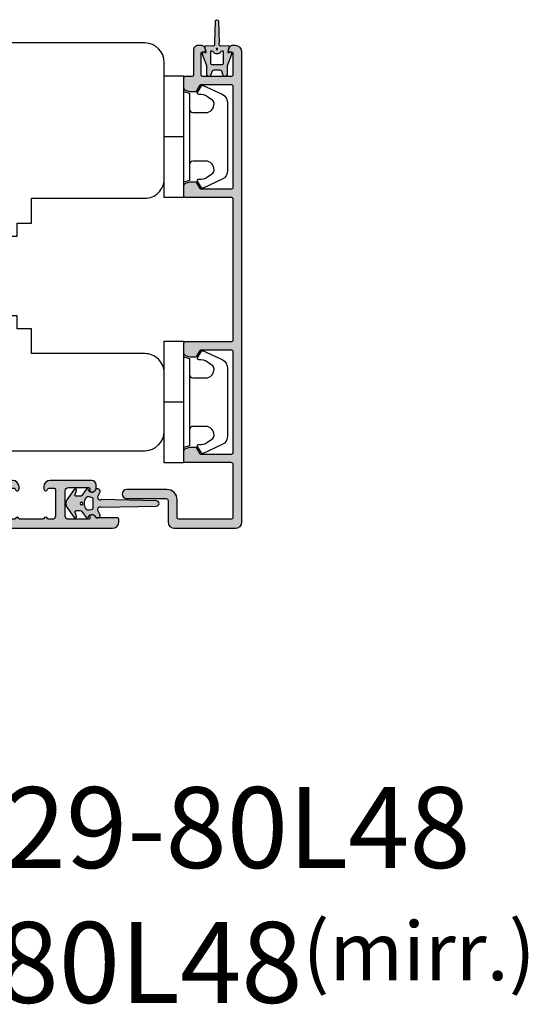
# Model space of a CAD drawing. Units: millimetres. Extents: x -1654 to 716, y 20 to 1521.
# Drawn here: x -1072 to -993, y 20 to 173 of the extents above; entities that cross this region are included whole.
import ezdxf

# ---------------------------------------------------------------- set-up
doc = ezdxf.new("R2010")
doc.units = ezdxf.units.MM
doc.header["$LTSCALE"] = 2.5
for name, color, linetype in [('1', 7, 'Continuous'), ('2', 4, 'Continuous'), ('SKR', 6, 'Continuous'), ('WebTekst', 7, 'Continuous')]:
    doc.layers.add(name, color=color, linetype=linetype)
doc.styles.add('ICTEXT', font='calibri.ttf')

# ---------------------------------------------------------------- blocks, each defined once
blk = doc.blocks.new('2522-2025 i alu')
at = {"layer": 'SKR'}
h = blk.add_hatch(color=8, dxfattribs=at)
h.dxf.hatch_style = 1
edge = h.paths.add_edge_path()
edge.add_line((-2.074730317252914, -3.588390523742305), (-2.074730587754942, -3.588390489568042))
edge.add_arc((-2.049662768980467, -3.389967692851039), 0.2000000044877671, 124.99999962585511, 262.79966172268, ccw=False)
edge.add_line((-2.164378057754931, -3.226137279567979), (-1.227725477754944, -2.570286079568064))
edge.add_arc((-1.399798405299996, -2.324540466925425), 0.2999999975450502, 304.9999995448522, 359.9999994953096)
edge.add_line((-1.099798407754946, -2.324540469567978), (-1.099798407754946, -1.7205421095681))
edge.add_arc((-1.299798407446596, -1.720542113007596), 0.1999999996916498, 9.853429662790376e-07, 109.2572893178034)
edge.add_line((-1.365760557754953, -1.531732699568124), (-1.983700627754928, -1.747615229567941))
edge.add_arc((-2.049662772337815, -1.558805811906973), 0.2000000017886189, 124.99999899313741, 289.25728737048934, ccw=False)
edge.add_line((-2.164378057754931, -1.394975399568125), (-0.5733800177549426, -0.2809465795679671))
edge.add_arc((0.0003373232682775118, -1.099999942318277), 0.9999999992116724, 55.02879816473762, 125.0098562352255, ccw=False)
edge.add_line((0.5735019622450466, -0.2805597095679104), (2.165052512245069, -1.394975399568125))
edge.add_arc((2.050337226827908, -1.558805811907083), 0.2000000017887343, -109.25728737048149, 55.00000100687032, ccw=False)
edge.add_line((1.984375082245009, -1.747615229568169), (1.366435012245034, -1.531732699568124))
edge.add_arc((1.300471412650974, -1.720541607526801), 0.2000000004898841, 70.74227096375525, 179.7818177296405)
edge.add_line((1.10047286224497, -1.719780009568126), (1.100472862245027, -2.324540469567978))
edge.add_arc((1.400472859790016, -2.324540466925418), 0.2999999975449885, 180.0000005046918, 235.0000004551671)
edge.add_line((1.228399932245082, -2.570286079568064), (2.165052512245069, -3.226137279567979))
edge.add_arc((2.050337223470648, -3.389967692850925), 0.2000000044876494, -82.79966172268843, 55.000000374136505, ccw=False)
edge.add_arc((2.388587918267431, -4.313255524109046), 0.7896282873188447, 113.3670875740336, 139.5036696173551)
edge.add_line((1.788117014517951, -3.800471431254778), (1.711882985486824, -4.239936774534385))
edge.add_arc((2.215056722807204, -4.168959774019545), 0.5081550398559899, 188.0290910491904, 244.4500306664393)
edge.add_arc((1.850337231116936, -4.999999939956874), 0.4000000007725835, -129.8841006001063, 68.66114536107881, ccw=False)
edge.add_arc((0.952605838344351, -6.074280323616669), 0.9999999979008587, 50.11590057170886, 102.5637989337451)
edge.add_arc((0.8003372273791887, -5.391042245914301), 0.2999999973953678, 102.5637988816817, 227.510167975626)
edge.add_line((0.5976994222451424, -5.612261409568077), (0.4044202422450383, -14.10881195956802))
edge.add_arc((0.004523695350858503, -14.09971512977461), 0.4000000006627239, 181.3587850155947, 358.69686276956304, ccw=False)
edge.add_line((-0.3953638277548919, -14.10920034956791), (-0.5969112977549287, -5.612157239568091))
edge.add_arc((-0.7996627730445054, -5.391042248534268), 0.2999999999866464, 312.5192790821828, 437.4362011981837)
edge.add_arc((-0.9519313838536811, -6.074280323616549), 0.9999999979008596, 77.43620106628276, 129.8840994283223)
edge.add_arc((-1.849662770705844, -4.999999938350646), 0.3999999982086272, 111.3388548837066, 309.8840998017705, ccw=False)
edge.add_arc((-2.049798404599586, -4.487705372104232), 0.1499999968456025, 291.338855951794, 303.2796892340144)
edge.add_arc((-2.216663319005892, -4.168306281464153), 0.5098373393992243, 299.2572819946726, 351.9234075229699)
edge.add_line((-1.711882985486255, -4.239936774534385), (-1.78811701451778, -3.800471431254778))
edge.add_arc((-2.392175432553759, -4.317106767134552), 0.794857624156513, 40.53950374482806, 66.4609990331192)
edge = h.paths.add_edge_path(flags=16)
edge.add_arc((0.0003372322450729826, -2.531877463851174), 0.205842064281228, 0, 360)
edge = h.paths.add_edge_path(flags=16)
edge.add_line((0.9770652972980258, -3.978438590219525), (1.048657922148351, -3.696404271253527))
edge.add_arc((0.7303437767583971, -3.583082916724255), 0.3378840400902146, 340.4040278767697, 419.7539811460094)
edge.add_arc((0.0003372322450729826, -4.491042267362559), 1.500000017794397, 53.12038822443233, 126.8796117755677)
edge.add_arc((-0.7296693122682538, -3.583082916724253), 0.3378840400902118, 120.2460188539903, 199.5959721232307)
edge.add_line((-1.047983457658205, -3.696404271253527), (-0.9763908328078799, -3.978438590219525))
edge.add_arc((-0.5795736025590335, -3.974026698681071), 0.3968417556272438, 180.636999430656, 233.0200687691886)
edge.add_line((-0.8182879077549217, -4.291042249568022), (0.8189623722450676, -4.291042249568022))
edge.add_arc((0.5802480670491663, -3.974026698681064), 0.3968417556272574, 306.9799312308123, 359.363000569343)
at = {"layer": '1'}
blk.add_lwpolyline([(-2.074730317252914, -3.588390523742305), (-2.074730587754942, -3.588390489568042, -0.685994687999766), (-2.164378057754931, -3.226137279567979), (-1.227725477754944, -2.570286079568064, 0.2446984429999207), (-1.099798407754946, -2.324540469567978), (-1.099798407754946, -1.7205421095681, 0.5164550870002141), (-1.365760557754953, -1.531732699568124), (-1.983700627754928, -1.747615229567941, -0.8712596239996301), (-2.164378057754931, -1.394975399568125), (-0.5733800177549426, -0.2809465795679671, -0.3152079249999908), (0.5735019622450466, -0.2805597095679104), (2.165052512245069, -1.394975399568125, -0.8712596239996301), (1.984375082245009, -1.747615229568169), (1.366435012245034, -1.531732699568124, 0.5152521900001001), (1.10047286224497, -1.719780009568126), (1.100472862245027, -2.324540469567978, 0.244698443000003), (1.228399932245082, -2.570286079568064), (2.165052512245069, -3.226137279567979, -0.6859946879997663), (2.07540504224508, -3.588390489567814, 0.1145393371951106), (1.788117014517951, -3.800471431254778), (1.711882985486824, -4.239936774534385, 0.2512797715737804), (1.995890417507297, -4.627422068164037, -1.176505876851373), (1.593842542245255, -5.306937189567748, 0.2329276139999864), (0.7350792522450718, -5.098225929568002, 0.6064947650000323), (0.5976994222451424, -5.612261409568077), (0.4044202422450383, -14.10881195956802, -0.9770360359998944), (-0.3953638277548919, -14.10920034956791), (-0.5969112977549287, -5.612157239568091, 0.6063190299999488), (-0.7344047977548769, -5.098225929567775, 0.2329276140000011), (-1.593168087755004, -5.306937189567975, -1.176505865999903), (-1.995215957754993, -4.627422069567842, 0.05214891020599476), (-1.967489431574364, -4.613105659237931, 0.2339316942780771), (-1.711882985486255, -4.239936774534385), (-1.78811701451778, -3.800471431254778, 0.1135886337644528), (-2.074730587754942, -3.588390489568042)], format="xyb", dxfattribs=at)
blk.add_lwpolyline([(0.9770652972980258, -3.978438590219525), (1.048657922148351, -3.696404271253527, 0.3607614289260489), (0.9005406822450652, -3.291194859568009, 0.3334275268550115), (-0.8998662177549193, -3.291194859568009, 0.3607614289260519), (-1.047983457658205, -3.696404271253527), (-0.9763908328078799, -3.978438590219525, 0.2326294164740226), (-0.8182879077549217, -4.291042249568022), (0.8189623722450676, -4.291042249568022, 0.2326294164740141)], format="xyb", close=True, dxfattribs=at)
blk.add_circle((0.0003372322450729826, -2.531877463851174), 0.205842064281228, dxfattribs=at)
blk = doc.blocks.new('3719')
at = {"layer": '1'}
blk.add_line((0, 2.999999999999988), (0, 0), dxfattribs=at)
blk.add_lwpolyline([(4.250000000000114, 3.899999999999852, -0.414213562373095), (3.750000000000114, 4.399999999999852), (3.749999999999901, 6.399999999999852, -0.4328598151798773), (5.132157313863985, 7.697401316393107, -0.2280049529713018), (5.7369206023019, 7.357861655385849), (6.197732930063196, 6.699753448011328, -0.1803065086347487), (6.548892047044042, 5.347573372900704, 0.6121043881613745), (6.847838367599948, 5.15386557190294), (7.858118860379079, 5.737151286365846, 0.3888787318530221), (7.939380417786431, 5.994880019470886), (6.568880120010832, 8.933927392611004, 0.2914734195861043), (5.209418439455918, 9.799999999999823), (-5.209418439455845, 9.799999999999951, 0.2914734195861044), (-6.568880120010832, 8.933927392611004), (-7.939380417786431, 5.994880019470886, 0.3888787318530242), (-7.858118860379079, 5.737151286365846), (-6.847838367599948, 5.15386557190294, 0.6121043881613766), (-6.548892047044042, 5.347573372900704, -0.1803065086347488), (-6.197732930063196, 6.699753448011328), (-5.7369206023019, 7.357861655385849, -0.2280049529713018), (-5.132157313863985, 7.697401316393107, -0.4328598151798773), (-3.749999999999901, 6.399999999999852), (-3.750000000000114, 4.399999999999852, -0.4142135623730951), (-4.250000000000114, 3.899999999999852)], format="xyb", dxfattribs=at)
blk.add_lwpolyline([(6.999999998187924, 2.999999999999932), (6.758845724999993, 3.900000000000023), (-6.758845725000105, 3.899999999999795), (-6.999999998188036, 2.999999999999932)], dxfattribs=at)
blk.add_lwpolyline([(-9.400000000000091, 2.999999999999988), (-9.400000000000091, 0), (9.399999999999977, 0), (9.399999999999977, 2.999999999999988)], close=True, dxfattribs=at)
blk = doc.blocks.new('A$C307D5589')
at = {"layer": 'SKR'}
h = blk.add_hatch(color=8, dxfattribs=at)
h.paths.add_polyline_path([(7.155470339766907, 4.131842626715752, 0.08998819399538387), (7.331132797022292, 4.099969426963753), (8.500000340896804, 4.099969426963753, -0.8103889304855567), (8.62162082616851, 3.52572782260313), (7.965448880637268, 3.279077056144843, 0.2966108067253126), (7.787069365909701, 3.004835451784174), (7.787069365909701, 2.095103121809643, 0.2966108067253127), (7.965448880637268, 1.820861517448975), (8.62162082616851, 1.574210750990687, -0.8103889304855562), (8.500000340896804, 0.9999691466300646), (7.331132797022292, 0.9999691466300646, 0.08998819399538394), (7.155470339766907, 0.9680959468780657), (5.359271157147305, 0.331604927997887, -0.8762761438087153), (5.062300085592142, 0.7284644913920602, 0.766987362487905), (4.967685758150765, 0.8968690009576221), (4.249004304798291, 0.6626319602185049, -0.5364143647869436), (4.00227838300998, 0.886635862733101), (4.056880969805206, 1.902185136956177, 0.4108812706297569), (3.808823704883253, 2.243384989869128, 0.1585901154324244), (3.502996963936312, 2.196508398880496), (0.2274582567588368, 2.30098765204707, -0.9135529859024354), (0.2274582567588368, 2.79895092154652), (3.503049031689443, 2.903403948614368, 0.1585602325620815), (3.808823704890528, 2.856553583725599, 0.410881270624133), (4.056880969805206, 3.19775343663764), (4.00227838300998, 4.213302710860489, -0.5364143647869442), (4.249004304798291, 4.437306613375313), (4.967685758150765, 4.203069572636196, 0.7669873624878976), (5.062300085592142, 4.371474082201757, -0.8762761438087217), (5.359271157147305, 4.768333645595931)])
h.paths.add_polyline_path([(4.895977629159461, 3.500235720296814, 0.596523074897372), (4.812366440335609, 3.34537982632196, -0.0326348417716749), (4.905559983410058, 3.180860880651608, -0.545963783639887), (4.905559983410058, 1.919077692941983, -0.03263484177167447), (4.812366440335609, 1.754558747271858, 0.5965230748973659), (4.895977629159461, 1.599702853297003), (6.787069365909701, 1.599702853297003, 0.4142135623730743), (6.987069365906791, 1.799702853296822), (6.987069365906791, 3.300235720296996, 0.4142135623730533), (6.787069365909701, 3.500235720296814)], flags=16)
h.paths.add_polyline_path([(4.540769876981358, 2.67960325587228, 1), (4.540769876981358, 2.446973698448801, 1)], flags=16)
at = {"layer": '1'}
for points in [[(3.808823678908084, 2.243384994126927, -0.4108812962686089), (4.056880969805206, 1.902185136956177), (4.00227838300998, 0.886635862733101, 0.5364143647869436), (4.249004304798291, 0.6626319602185049), (4.967685758150765, 0.8968690009576221, -0.7669873624878878), (5.062300085592142, 0.7284644913920602, 0.8762761438087266), (5.359271157147305, 0.331604927997887), (7.155470339766907, 0.9680959468780657, -0.08998819399538394), (7.331132797022292, 0.9999691466300646), (8.500000340896804, 0.9999691466300646, 0.8103889304855565), (8.62162082616851, 1.574210750990687), (7.965448880637268, 1.820861517448975, -0.2966108067253127), (7.787069365909701, 2.095103121809643), (7.787069365909701, 3.004835451784174, -0.2966108067253126), (7.965448880637268, 3.279077056144843), (8.62162082616851, 3.52572782260313, 0.8103889304855574), (8.500000340896804, 4.099969426963753), (7.331132797022292, 4.099969426963753, -0.08998819399538383), (7.155470339766907, 4.131842626715752), (5.359271157147305, 4.768333645595931, 0.8762761438087271), (5.062300085592142, 4.371474082201757, -0.7669873624878871), (4.967685758150765, 4.203069572636196), (4.249004304798291, 4.437306613375313, 0.5364143647869442), (4.00227838300998, 4.213302710860489), (4.056880969805206, 3.19775343663764, -0.4108812962686073), (3.808823678908084, 2.85655357946689, -0.1585602190668579), (3.503049031689443, 2.903403948614368), (0.2274582567588368, 2.79895092154652, 0.9135529859024349), (0.2274582567588368, 2.30098765204707), (3.502996963936312, 2.196508398880496, -0.1585901019400357)], [(4.895977629159461, 1.599702853297003), (6.787069365909701, 1.599702853297003, 0.4142135623730742), (6.987069365906791, 1.799702853296822), (6.987069365906791, 3.300235720296996, 0.4142135623730534), (6.787069365909701, 3.500235720296814), (4.895977629159461, 3.500235720296814, 0.596523074897372), (4.812366440335609, 3.34537982632196, -0.0326348417716749), (4.905559983410058, 3.180860880651608, -0.5459637836398867), (4.905559983410058, 1.919077692941983, -0.03263484177167446), (4.812366440335609, 1.754558747271858, 0.596523074897366)]]:
    blk.add_lwpolyline(points, format="xyb", close=True, dxfattribs=at)
blk.add_circle((4.540769876981358, 2.56328847716054), 0.1163147787117254, dxfattribs=at)
blk = doc.blocks.new('CBF2004')
at = {"layer": 'SKR'}
h = blk.add_hatch(color=9, dxfattribs=at)
h.dxf.hatch_style = 1
edge = h.paths.add_edge_path()
edge.add_arc((9.499999903274166, 52.30000000699272), 0.3000000000001819, 359.9999999998263, 449.9999999998263)
edge.add_line((9.499999903275075, 52.6000000069929), (4.95055533390407, 52.60000000699335))
edge.add_arc((4.950555333905832, 52.40000000699354), 0.1999999999998181, 90.00000000050483, 149.9999948629927)
edge.add_line((4.777350262114872, 52.50000002252261), (4.257735010876807, 51.60000000699335))
edge.add_arc((4.084529930119026, 51.70000000699326), 0.2000000000007283, 270.0000000002766, 330.0000000001506, ccw=False)
edge.add_line((4.084529930119992, 51.50000000699254), (3.26582610167322, 51.50000000699254))
edge.add_arc((3.265826101673496, 52.00000000699254), 0.5, 254.9999893906847, 269.9999999999683, ccw=False)
edge.add_line((3.136416489693211, 51.51703711781045), (2.570590291292383, 51.66864990302236))
edge.add_arc((2.699999903272285, 52.15161279220444), 0.4999999999998938, 179.9999999999992, 254.999989390727, ccw=False)
edge.add_line((2.199999903272392, 52.15161279220445), (2.199999903272392, 53.6000000069929))
edge.add_arc((2.39999990327221, 53.60000000699199), 0.1999999999998181, 89.99999999973949, 179.9999999997395, ccw=False)
edge.add_line((2.39999990327312, 53.80000000699181), (9.499999903271437, 53.80000000699363))
edge.add_arc((9.499999903271437, 54.1000000069929), 0.2999999999992724, 270, 360)
edge.add_line((9.79999990327071, 54.1000000069929), (9.799999903271164, 61.0358983918544))
edge.add_arc((9.499999903269625, 61.03589839185479), 0.300000000001539, 359.9999999999267, 419.99999999965)
edge.add_arc((11.49999990432773, 64.50000000479793), 3.699999998626919, 171.1626160479838, 239.99999996884628, ccw=False)
edge.add_arc((7.646299333010083, 65.09915932911402), 0.1999999999998582, 351.1626160788398, 450.0000000000361)
edge.add_line((7.646299333009956, 65.29915932911388), (6.795477179725204, 65.29915932911388))
edge.add_arc((6.795477184150315, 66.49915932528256), 1.199999996168685, 188.2132105357881, 269.9999997887165, ccw=False)
edge.add_arc((5.409836541415003, 66.29915932911253), 0.1999999999984386, 8.213210747352365, 90.00000000051476)
edge.add_line((5.409836541413206, 66.49915932911097), (4.399999903274939, 66.49915932911097))
edge.add_arc((4.399999903275564, 67.69915932911164), 1.200000000000671, 179.9999999999973, 269.9999999999701, ccw=False)
edge.add_line((3.199999903274893, 67.6991593291117), (3.199999903268214, 68.11915932910067))
edge.add_arc((3.799999903266759, 68.11915932910067), 0.5999999999985448, 89.99999999986971, 180, ccw=False)
edge.add_line((3.799999903268123, 68.71915932909921), (3.999999903268169, 68.71915932909921))
edge.add_arc((3.999999903267543, 68.51915932909854), 0.2000000000006708, -1.63140612130519e-11, 89.99999999982089, ccw=False)
edge.add_line((4.199999903268214, 68.51915932909849), (4.199999903273074, 67.6991593291117))
edge.add_arc((4.399999903273859, 67.69915932911175), 0.2000000000007844, 180.0000000000163, 269.9999999998534)
edge.add_line((4.399999903273347, 67.49915932911097), (6.395477179722157, 67.49915932911097))
edge.add_arc((6.39547717972145, 67.29915932911021), 0.200000000000756, 8.185452315956354e-12, 89.99999999979752, ccw=False)
edge.add_line((6.595477179722202, 67.29915932911024), (6.595477179724931, 66.4991593291146))
edge.add_arc((6.795477179725772, 66.49915932911472), 0.2000000000008413, 180.0000000000326, 269.9999999998371)
edge.add_line((6.795477179725204, 66.29915932911388), (8.09547717972493, 66.2991593291066))
edge.add_arc((8.095477179724135, 66.49915932910721), 0.2000000000006139, 270.000000000228, 360.0000000000326)
edge.add_line((8.295477179724749, 66.49915932910733), (8.295477179730206, 66.99960389080513))
edge.add_arc((8.495477179727661, 66.9996038908084), 0.1999999999974555, 90.00000000030019, 180.0000000009364, ccw=False)
edge.add_line((8.495477179726613, 67.19960389080586), (8.891878492085944, 67.19960389080586))
edge.add_arc((8.891878488500028, 67.39960388943013), 0.1999999986242642, 270.0000010272892, 311.9705925117514)
edge.add_arc((11.49999990327302, 64.50000000698644), 3.70000000000137, 119.99999999997371, 131.9705914848552, ccw=False)
edge.add_arc((9.4999999032721, 67.96410162212679), 0.300000000001336, 300.0000000002281, 360.0000000000462)
edge.add_line((9.799999903273438, 67.96410162212703), (9.799999903272756, 73.26246709227269))
edge.add_arc((8.999999903264504, 73.26246709226439), 0.8000000000082519, 5.943820588657711e-10, 47.55770111385314)
edge.add_arc((9.404908326472148, 73.70524149173305), 0.2000000000004703, 47.55770111377868, 154.0751098539433)
edge.add_arc((8.595477179724156, 74.09871476741512), 0.7000000000005008, 270.00000000006344, 334.07510985369424, ccw=False)
edge.add_line((8.59547717972493, 73.39871476741462), (8.495477179726613, 73.39871476741462))
edge.add_arc((8.495477179725476, 73.59871476741353), 0.1999999999989086, 179.9999999994789, 270.0000000003257, ccw=False)
edge.add_line((8.295477179726568, 73.59871476741534), (8.295477179724749, 74.09915932911315))
edge.add_arc((8.095477179724135, 74.09915932911326), 0.2000000000006139, 359.9999999999674, 449.999999999772)
edge.add_line((8.09547717972493, 74.29915932911388), (7.695477179723476, 74.29915932911388))
edge.add_arc((7.695477159040419, 74.49915934550484), 0.2000000163909601, 193.2068244581515, 270.0000059252587, ccw=False)
edge.add_arc((7.306056459451605, 74.40777262959276), 0.2000000000008347, 13.20681853292411, 72.99999999973002)
edge.add_line((7.364530800397297, 74.59903358078589), (6.853951520671508, 74.75513333191554))
edge.add_arc((6.795477179727131, 74.56387238072249), 0.2000000000003817, 73.00000000008444, 179.9999999999308)
edge.add_line((6.59547717972675, 74.56387238072273), (6.595477179723339, 73.59871476741534))
edge.add_arc((6.395477179722612, 73.59871476741534), 0.2000000000007276, -89.99999999980457, 0, ccw=False)
edge.add_line((6.395477179723294, 73.39871476741462), (6.295477179725204, 73.39871476741462))
edge.add_arc((6.295477179725943, 74.09871476741563), 0.7000000000010118, 179.9999999997255, 269.9999999999395, ccw=False)
edge.add_line((5.595477179724931, 74.09871476741898), (5.595477179728114, 74.99189533476454))
edge.add_arc((5.395477179728495, 74.9918953347652), 0.1999999999996191, 359.9999999998087, 432.9999999999085)
edge.add_line((5.453951520673236, 75.18315628595735), (4.458474244210329, 75.48750423206945))
edge.add_arc((4.39999990326595, 75.29624328087664), 0.2000000000001512, 73.00000000006371, 180)
edge.add_line((4.199999903265798, 75.29624328087664), (4.199999903274666, 72.31915932911632))
edge.add_arc((3.999999903270755, 72.3191593291195), 0.2000000000039108, 270.00000000091194, 359.99999999908806, ccw=False)
edge.add_line((3.999999903273938, 72.11915932911559), (3.899999903275393, 72.11915932911559))
edge.add_arc((3.899999903274995, 72.81915932911569), 0.7000000000001023, 179.9999999999767, 270.00000000003257, ccw=False)
edge.add_line((3.199999903274893, 72.81915932911598), (3.199999903274893, 75.51512788361867))
edge.add_arc((2.999999903274708, 75.51512788361872), 0.2000000000001854, 359.9999999999878, 432.9999999999926)
edge.add_line((3.058474244219333, 75.70638883481149), (0.7076281985499193, 76.42511459835657))
edge.add_arc((0.9999999032748781, 77.38141935432063), 1.000000000001625, 179.9999999999984, 252.9999999998954, ccw=False)
edge.add_line((-9.672674394778369e-08, 77.38141935432066), (-9.672765344248546e-08, 77.70000000699144))
edge.add_arc((0.2999999032727222, 77.70000000699142), 0.3000000000003756, 72.99999999998852, 179.9999999999946, ccw=False)
edge.add_line((0.3877114146897114, 77.98689143378067), (9.58474331271902, 75.17507660419722))
edge.add_arc((8.99999990327067, 73.26246709226932), 2.000000000002587, 9.652012522565201e-11, 72.9999999999365, ccw=False)
edge.add_line((10.99999990327326, 73.26246709227269), (10.99999990327371, 67.96410162212703))
edge.add_arc((9.49999990327759, 67.96410162212364), 1.49999999999612, -60.00000000002541, 1.297166818403639e-10, ccw=False)
edge.add_arc((11.49999990327485, 64.50000000698877), 2.500000000000005, 119.9999999999939, 239.9999999999941)
edge.add_arc((9.49999990327831, 61.03589839185432), 1.499999999995399, 3.183231456205249e-12, 60.00000000006128, ccw=False)
edge.add_line((10.99999990327371, 61.0358983918544), (10.99999990327053, 1.000000006998903))
edge.add_arc((9.999999903270528, 1.000000006998903), 1, -90, 0, ccw=False)
edge.add_line((9.999999903270528, 6.998902790655848e-09), (9.59999990327271, 6.998902790655848e-09))
edge.add_arc((9.59999990327271, 0.2000000069987209), 0.1999999999998181, 180, 270, ccw=False)
edge.add_line((9.399999903272892, 0.2000000069987209), (9.399999903271983, 3.393774230696749))
edge.add_arc((9.199999902609568, 3.393774231764999), 0.2000000006624152, 359.9999996939691, 423.612199774541)
edge.add_arc((9.599999903271796, 4.20000000700555), 0.6999999999998128, 180.0000000000192, 243.6122000806314, ccw=False)
edge.add_line((8.899999903271983, 4.200000007005315), (8.899999903271983, 4.279795904115076))
edge.add_arc((9.09999990327271, 4.279795904115076), 0.2000000000007276, 90, 180, ccw=False)
edge.add_line((9.09999990327271, 4.479795904115804), (9.399999903271983, 4.479795904114894))
edge.add_arc((9.399999903272892, 4.679795904114712), 0.1999999999998181, 269.9999999997394, 360)
edge.add_line((9.59999990327271, 4.679795904114712), (9.599999903270891, 7.800000007010226))
edge.add_arc((9.099999903270437, 7.800000007009771), 0.5000000000004547, 5.211020790105087e-11, 90.00000000005213)
edge.add_line((9.099999903269982, 8.300000007010226), (5.199999903269436, 8.300000007009317))
edge.add_arc((5.199999903269436, 7.800000007009317), 0.5, 90, 180)
edge.add_line((4.699999903269436, 7.800000007009317), (4.699999903270346, 4.679795904114712))
edge.add_arc((4.899999903270391, 4.679795904114485), 0.2000000000000455, 179.9999999999349, 269.9999999999349)
edge.add_line((4.899999903270164, 4.47979590411444), (5.199999903269436, 4.479795904115804))
edge.add_arc((5.199999903269436, 4.279795904115076), 0.2000000000007276, 0, 90, ccw=False)
edge.add_line((5.399999903270164, 4.279795904115076), (5.399999903270164, 4.200000007005315))
edge.add_arc((4.699999903271028, 4.200000007005087), 0.699999999999136, -90.00000000005582, 1.858779796748422e-11, ccw=False)
edge.add_line((4.699999903270346, 3.500000007005951), (4.299998377392349, 3.500000007005497))
edge.add_arc((4.299998377393031, 4.200000007006906), 0.7000000000014097, 180.0000000000558, 269.9999999999442, ccw=False)
edge.add_line((3.599998377391621, 4.200000007006224), (3.599998377389802, 10.60000000701041))
edge.add_arc((4.599998377389802, 10.60000000700586), 1, 90, 179.9999999997395, ccw=False)
edge.add_line((4.599998377389802, 11.60000000700586), (4.899998377387824, 11.60000000700586))
edge.add_arc((4.899998377386007, 11.30000000700498), 0.3000000000008836, -78.46304096700851, 89.99999999965291, ccw=False)
edge.add_arc((4.999998377387833, 10.81010205844778), 0.2000000000000312, 101.5369590330316, 179.9999999999298)
edge.add_line((4.799998377387801, 10.81010205844802), (4.799998377386892, 10.00000000701459))
edge.add_arc((4.999998377386937, 10.00000000701255), 0.2000000000000455, 179.9999999994138, 269.9999999999349)
edge.add_line((4.99999837738671, 9.8000000070125), (9.099999903267253, 9.800000007009771))
edge.add_arc((9.099999903267253, 10.30000000700977), 0.5, 270, 360)
edge.add_line((9.599999903267253, 10.30000000700977), (9.599999903267253, 10.84174177153875))
edge.add_arc((9.399999903267332, 10.84174177153828), 0.1999999999999211, 1.348555184941063e-10, 66.42201230183483)
edge.add_arc((9.599998377387983, 11.3000000069793), 0.3000000000001883, 113.57798769820221, 246.4220123017978, ccw=False)
edge.add_arc((9.399999903267675, 11.7582582424201), 0.199999999999579, 293.5779876981009, 360.0000000000596)
edge.add_line((9.599999903267253, 11.75825824242031), (9.599999903267253, 15.24174177160023))
edge.add_arc((9.399999903267332, 15.24174177159976), 0.1999999999999211, 1.348555184941063e-10, 66.42201230183483)
edge.add_arc((9.599998377387983, 15.70000000704079), 0.3000000000001883, 113.57798769820221, 246.4220123017978, ccw=False)
edge.add_arc((9.399999903267215, 16.15825824248089), 0.1999999999991297, 293.5779876983008, 360.0000000001273)
edge.add_line((9.599999903266344, 16.15825824248134), (9.599999903267253, 16.70000000701032))
edge.add_arc((9.099999903267253, 16.70000000701032), 0.5, 0, 90)
edge.add_line((9.099999903267253, 17.20000000701032), (8.596408538901933, 17.20000000700986))
edge.add_arc((8.596408538902264, 17.00000000700981), 0.2000000000000526, 90.00000000009463, 150.0000000001869)
edge.add_arc((8.24999837738783, 17.2000000070085), 0.1999999999998619, 209.9999999999176, 330.0000000002329, ccw=False)
edge.add_arc((7.903588215873786, 17.00000000700912), 0.2000000000000594, 29.99999999988957, 90.0000000000397)
edge.add_line((7.903588215873647, 17.20000000700918), (6.596408538900796, 17.20000000700782))
edge.add_arc((6.59640853890106, 17.00000000700795), 0.1999999999998643, 90.00000000007557, 149.999999999917)
edge.add_arc((6.249998377387895, 17.2000000070085), 0.1999999999998811, 210.0000000002152, 329.99999999986, ccw=False)
edge.add_arc((5.903588215875115, 17.00000000700726), 0.1999999999998781, 30.0000000002357, 90.0000000000949)
edge.add_line((5.903588215874784, 17.20000000700713), (4.99999837738762, 17.20000000700622))
edge.add_arc((4.99999837738762, 17.0000000070055), 0.2000000000007276, 90, 180)
edge.add_line((4.799998377386892, 17.0000000070055), (4.799998377388597, 16.18989795557184))
edge.add_arc((4.999998377388617, 16.18989795557232), 0.2000000000000197, 180.0000000001394, 258.4630409670044)
edge.add_arc((4.899998377386916, 15.70000000701511), 0.3000000000008852, -89.99999999965303, 78.46304096700851, ccw=False)
edge.add_line((4.899998377388734, 15.40000000701423), (4.599998377390712, 15.40000000701423))
edge.add_arc((4.599998377390712, 16.40000000701423), 1, 180.0000000002605, 270, ccw=False)
edge.add_line((3.599998377390712, 16.40000000700968), (3.599998377390712, 17.00000000701141))
edge.add_arc((3.399998377390439, 17.0000000070105), 0.2000000000002728, 2.605510395051359e-10, 89.99999999986973)
edge.add_line((3.399998377390894, 17.20000000701077), (2.199999903271255, 17.20000000701123))
edge.add_arc((2.19999990327171, 17.4000000070115), 0.2000000000002728, 180.0000000001303, 269.9999999998697, ccw=False)
edge.add_line((1.999999903271437, 17.40000000701104), (1.999999903272347, 18.84838722179336))
edge.add_arc((2.499999903272239, 18.84838722179337), 0.4999999999998925, 105.000010609273, 180.0000000000008, ccw=False)
edge.add_line((2.370590291292338, 19.33135011097545), (2.936416489693165, 19.48296289618736))
edge.add_arc((3.06582610167345, 19.00000000700528), 0.4999999999999928, 90.00000000003149, 105.00001060931541, ccw=False)
edge.add_line((3.065826101673174, 19.50000000700527), (3.884529930119989, 19.50000000700618))
edge.add_arc((3.884529930119799, 19.30000000700634), 0.1999999999998394, 29.999999999853117, 89.99999999994571, ccw=False)
edge.add_line((4.057735010876804, 19.40000000700581), (4.577350253145433, 18.50000000701027))
edge.add_arc((4.750555333902283, 18.60000000701039), 0.2000000000000252, 210.0000000000339, 269.9999999999901)
edge.add_line((4.750555333902248, 18.40000000701036), (9.499999903267799, 18.40000000701036))
edge.add_arc((9.499999903267856, 18.70000000700969), 0.2999999999993292, 269.9999999999891, 359.9999999999891)
edge.add_line((9.799999903267185, 18.70000000700963), (9.799999903274347, 34.60000000699176))
edge.add_arc((9.499999903274166, 34.60000000699267), 0.3000000000001819, 359.9999999998263, 449.9999999998263)
edge.add_line((9.499999903275075, 34.90000000699285), (4.823760414663155, 34.90000000699331))
edge.add_arc((4.823760414663304, 34.70000000699329), 0.2000000000000242, 90.00000000004249, 149.9999999999661)
edge.add_line((4.650555333906453, 34.8000000069934), (3.957735010876803, 33.60000000699335))
edge.add_arc((3.784529930119036, 33.70000000699324), 0.2000000000007049, 270.0000000002724, 330.0000000001537, ccw=False)
edge.add_line((3.784529930119987, 33.50000000699254), (3.16582610167147, 33.50000000699276))
edge.add_arc((3.165826101671746, 34.00000000699276), 0.4999999999999929, 254.99998939068462, 269.99999999996845, ccw=False)
edge.add_line((3.036416489691462, 33.51703711781067), (2.470590291290634, 33.66864990302258))
edge.add_arc((2.599999903270535, 34.15161279220467), 0.4999999999998938, 179.9999999999992, 254.999989390727, ccw=False)
edge.add_line((2.099999903270643, 34.15161279220467), (2.099999903272348, 36.84838722179336))
edge.add_arc((2.599999903272241, 36.84838722179337), 0.4999999999998925, 105.000010609273, 180.0000000000008, ccw=False)
edge.add_line((2.470590291292339, 37.33135011097545), (3.036416489693167, 37.48296289618736))
edge.add_arc((3.165826101673451, 37.00000000700528), 0.4999999999999928, 90.00000000003149, 105.00001060931541, ccw=False)
edge.add_line((3.165826101673176, 37.50000000700527), (3.784529930119987, 37.50000000700618))
edge.add_arc((3.784529930119798, 37.30000000700634), 0.1999999999998394, 29.999999999853117, 89.99999999994571, ccw=False)
edge.add_line((3.957735010876803, 37.40000000700581), (4.650555333902474, 36.20000000701032))
edge.add_arc((4.823760414659325, 36.30000000701043), 0.2000000000000252, 210.0000000000339, 269.9999999999901)
edge.add_line((4.82376041465929, 36.10000000701041), (9.499999903267799, 36.10000000701041))
edge.add_arc((9.499999903267799, 36.40000000700968), 0.2999999999992724, 270, 360)
edge.add_line((9.799999903267071, 36.40000000700968), (9.799999903274347, 52.30000000699181))
at = {"layer": '1', "linetype": 'Continuous'}
blk.add_lwpolyline([(9.799999903274347, 52.30000000699181, 0.4142135623730951), (9.499999903275075, 52.6000000069929), (4.95055533390407, 52.60000000699335, 0.2679491684050558), (4.777350262114872, 52.50000002252261), (4.257735010876807, 51.60000000699335, -0.2679491924305327), (4.084529930119992, 51.50000000699254), (3.26582610167322, 51.50000000699254, -0.0655435093058375), (3.136416489693211, 51.51703711781045), (2.570590291292383, 51.66864990302236, -0.3394542072375409), (2.199999903272392, 52.15161279220445), (2.199999903272392, 53.6000000069929, -0.414213562373095), (2.39999990327312, 53.80000000699181), (9.499999903271437, 53.80000000699363, 0.414213562373095), (9.79999990327071, 54.1000000069929), (9.799999903271164, 61.0358983918544, 0.2679491924298285), (9.649999903271983, 61.29570601299054, -0.3097304670026899), (7.843925003419209, 65.0684332100085, 0.4601462514540623), (7.646299333009956, 65.29915932911388), (6.795477179725204, 65.29915932911388, -0.3728246930473963), (5.607785205112869, 66.32773075784132, 0.3728246930485601), (5.409836541413206, 66.49915932911097), (4.399999903274939, 66.49915932911097, -0.4142135623729563), (3.199999903274893, 67.6991593291117), (3.199999903268214, 68.11915932910067, -0.414213562373761), (3.799999903268123, 68.71915932909921), (3.999999903268169, 68.71915932909921, -0.4142135623722626), (4.199999903268214, 68.51915932909849), (4.199999903273074, 67.6991593291117, 0.4142135623722627), (4.399999903273347, 67.49915932911097), (6.395477179722157, 67.49915932911097, -0.4142135623720232), (6.595477179722202, 67.29915932911024), (6.595477179724931, 66.4991593291146, 0.4142135623720961), (6.795477179725204, 66.29915932911388), (8.09547717972493, 66.2991593291066, 0.4142135623720961), (8.295477179724749, 66.49915932910733), (8.295477179730206, 66.99960389080513, -0.4142135623763522), (8.495477179726613, 67.19960389080586), (8.891878492085944, 67.19960389080586, 0.1852063214064706), (9.02562830629774, 67.25090625767768, -0.05227910885599702), (9.649999903273802, 67.7042940009909, 0.2679491924302706), (9.799999903273438, 67.96410162212703), (9.799999903272756, 73.26246709227269, 0.210540300170018), (9.53987780087352, 73.8528329582208, 0.501403618581425), (9.225034738305403, 73.79267999743968, -0.2871000944648494), (8.59547717972493, 73.39871476741462), (8.495477179726613, 73.39871476741462, -0.4142135623774238), (8.295477179726568, 73.59871476741534), (8.295477179724749, 74.09915932911315, 0.4142135623720961), (8.09547717972493, 74.29915932911388), (7.695477179723476, 74.29915932911388, -0.3482034849762518), (7.500766803630377, 74.45346597560854, 0.2669822193345618), (7.364530800397297, 74.59903358078589), (6.853951520671508, 74.75513333191554, 0.5040414943238549), (6.59547717972675, 74.56387238072273), (6.595477179723339, 73.59871476741534, -0.4142135623720961), (6.395477179723294, 73.39871476741462), (6.295477179725204, 73.39871476741462, -0.4142135623741893), (5.595477179724931, 74.09871476741898), (5.595477179728114, 74.99189533476454, 0.3297505471407996), (5.453951520673236, 75.18315628595735), (4.458474244210329, 75.48750423206945, 0.5040414943243444), (4.199999903265798, 75.29624328087664), (4.199999903274666, 72.31915932911632, -0.4142135623637715), (3.999999903273938, 72.11915932911559), (3.899999903275393, 72.11915932911559, -0.4142135623733803), (3.199999903274893, 72.81915932911598), (3.199999903274893, 75.51512788361867, 0.329750547140337), (3.058474244219333, 75.70638883481149), (0.7076281985499193, 76.42511459835657, -0.3297505471398188), (-9.672674394778369e-08, 77.38141935432066), (-9.672765344248546e-08, 77.70000000699144, -0.5040414943247286), (0.3877114146897114, 77.98689143378067), (9.58474331271902, 75.17507660419722, -0.3297505471395425), (10.99999990327326, 73.26246709227269), (10.99999990327371, 67.96410162212703, -0.2679491924318482), (10.24999990327508, 66.66506351645, 0.5773502691896271), (10.24999990327462, 62.33493649752779, -0.2679491924313937), (10.99999990327371, 61.0358983918544), (10.99999990327053, 1.000000006998903, -0.4142135623730951), (9.999999903270528, 6.998902790655848e-09), (9.59999990327271, 6.998902790655848e-09, -0.414213562373095), (9.399999903272892, 0.2000000069987209), (9.399999903271983, 3.393774230696749, 0.2849150466385806), (9.288888792619055, 3.572935515244012, -0.2849150466387701), (8.899999903271983, 4.200000007005315), (8.899999903271983, 4.279795904115076, -0.414213562373095), (9.09999990327271, 4.479795904115804), (9.399999903271983, 4.479795904114894, 0.414213562374427), (9.59999990327271, 4.679795904114712), (9.599999903270891, 7.800000007010226, 0.4142135623730951), (9.099999903269982, 8.300000007010226), (5.199999903269436, 8.300000007009317, 0.414213562373095), (4.699999903269436, 7.800000007009317), (4.699999903270346, 4.679795904114712, 0.414213562373095), (4.899999903270164, 4.47979590411444), (5.199999903269436, 4.479795904115804, -0.414213562373095), (5.399999903270164, 4.279795904115076), (5.399999903270164, 4.200000007005315, -0.4142135623734756), (4.699999903270346, 3.500000007005951), (4.299998377392349, 3.500000007005497, -0.4142135623725243), (3.599998377391621, 4.200000007006224), (3.599998377389802, 10.60000000701041, -0.4142135623717631), (4.599998377389802, 11.60000000700586), (4.899998377387824, 11.60000000700586, -0.9040691056142902), (4.959998377387087, 11.00606123787031, 0.3563939586911932), (4.799998377387801, 10.81010205844802), (4.799998377386892, 10.00000000701459, 0.4142135623757589), (4.99999837738671, 9.8000000070125), (9.099999903267253, 9.800000007009771, 0.414213562373095), (9.599999903267253, 10.30000000700977), (9.599999903267253, 10.84174177153875, 0.298217533164205), (9.479999292915473, 11.02504506571461, -0.6546560490956698), (9.479999292915473, 11.574954948244, 0.2982175331654352), (9.599999903267253, 11.75825824242031), (9.599999903267253, 15.24174177160023, 0.298217533164205), (9.479999292915473, 15.42504506577609, -0.6546560490956698), (9.479999292915473, 15.97495494830548, 0.298217533164806), (9.599999903266344, 16.15825824248134), (9.599999903267253, 16.70000000701032, 0.414213562373095), (9.099999903267253, 17.20000000701032), (8.596408538901933, 17.20000000700986, 0.2679491924315553), (8.423203458145004, 17.10000000700927, -0.5773502691914603), (8.076793296630917, 17.10000000700882, 0.2679491924318246), (7.903588215873647, 17.20000000700918), (6.596408538900796, 17.20000000700782, 0.2679491924303831), (6.423203458144435, 17.10000000700813, -0.5773502691875589), (6.076793296631486, 17.10000000700791, 0.2679491924304647), (5.903588215874784, 17.20000000700713), (4.99999837738762, 17.20000000700622, 0.414213562373095), (4.799998377386892, 17.0000000070055), (4.799998377388597, 16.18989795557184, 0.3563939586910299), (4.959998377387997, 15.99393877614978, -0.9040691056142902), (4.899998377388734, 15.40000000701423), (4.599998377390712, 15.40000000701423, -0.4142135623717631), (3.599998377390712, 16.40000000700968), (3.599998377390712, 17.00000000701141, 0.4142135623710971), (3.399998377390894, 17.20000000701077), (2.199999903271255, 17.20000000701123, -0.4142135623717632), (1.999999903271437, 17.40000000701104), (1.999999903272347, 18.84838722179336, -0.339454207237541), (2.370590291292338, 19.33135011097545), (2.936416489693165, 19.48296289618736, -0.06554350930583856), (3.065826101673174, 19.50000000700527), (3.884529930119989, 19.50000000700618, -0.2679491924315553), (4.057735010876804, 19.40000000700581), (4.577350253145433, 18.50000000701027, 0.267949192430916), (4.750555333902248, 18.40000000701036), (9.499999903267799, 18.40000000701036, 0.414213562373095), (9.799999903267185, 18.70000000700963), (9.799999903274347, 34.60000000699176, 0.414213562373095), (9.499999903275075, 34.90000000699285), (4.823760414663155, 34.90000000699331, 0.2679491924307639), (4.650555333906453, 34.8000000069934), (3.957735010876803, 33.60000000699335, -0.2679491924305707), (3.784529930119987, 33.50000000699254), (3.16582610167147, 33.50000000699276, -0.06554350930583862), (3.036416489691462, 33.51703711781067), (2.470590291290634, 33.66864990302258, -0.3394542072375409), (2.099999903270643, 34.15161279220467), (2.099999903272348, 36.84838722179336, -0.339454207237541), (2.470590291292339, 37.33135011097545), (3.036416489693167, 37.48296289618736, -0.06554350930583856), (3.165826101673176, 37.50000000700527), (3.784529930119987, 37.50000000700618, -0.2679491924315553), (3.957735010876803, 37.40000000700581), (4.650555333902474, 36.20000000701032, 0.267949192430916), (4.82376041465929, 36.10000000701041), (9.499999903267799, 36.10000000701041, 0.414213562373095), (9.799999903267071, 36.40000000700968)], format="xyb", close=True, dxfattribs=at)
blk = doc.blocks.new('A$C5CF61F5C')
at = {"layer": 'SKR'}
h = blk.add_hatch(color=9, dxfattribs=at)
h.dxf.hatch_style = 1
edge = h.paths.add_edge_path()
edge.add_line((16.39993085260721, 73.90001348281203), (16.39993085260721, 73.82021758570318))
edge.add_arc((16.59993085260794, 73.82021758570181), 0.2000000000007276, 179.9999999996092, 270)
edge.add_line((16.59993085260794, 73.62021758570245), (16.89993085260721, 73.62021758570245))
edge.add_arc((16.89993085261085, 73.42021758570218), 0.2000000000002728, -1.3028511602897197e-10, 90.00000000104222, ccw=False)
edge.add_line((17.09993085260794, 73.42021758570172), (17.09993085261158, 70.10001348281276))
edge.add_arc((16.79993085261231, 70.10001348281412), 0.2999999999992724, 269.9999999993052, 359.99999999973943, ccw=False)
edge.add_line((16.79993085260867, 69.80001348281348), (12.4999308526094, 69.80001348281348))
edge.add_arc((12.49993085260576, 70.1000134828123), 0.2999999999988177, 179.9999999999131, 270.0000000006948, ccw=False)
edge.add_line((12.19993085261012, 70.10001348281276), (12.19993085260649, 73.42021758570172))
edge.add_arc((12.39993085260357, 73.42021758570263), 0.1999999999970896, 89.99999999895778, 180.0000000002605, ccw=False)
edge.add_line((12.39993085260721, 73.62021758570245), (12.69993085261012, 73.62021758570245))
edge.add_arc((12.69993085261012, 73.8202175857), 0.1999999999975444, 270, 360.0000000009119)
edge.add_line((12.89993085260721, 73.82021758570318), (12.89993085260721, 73.90001348281203))
edge.add_arc((12.19993085261012, 73.90001348281476), 0.6999999999970896, 359.9999999997767, 450)
edge.add_line((12.19993085261012, 74.60001348281276), (11.69993085261012, 74.60001348281276))
edge.add_arc((11.69993085260649, 73.90001348281248), 0.7000000000002728, 89.99999999970223, 180.0000000000372)
edge.add_line((10.9999308526094, 73.90001348281203), (10.9999308526094, 70.0000134828033))
edge.add_arc((10.79993085261231, 70.00001348280284), 0.1999999999970896, -90.00000000104222, 1.3028511602897197e-10, ccw=False)
edge.add_line((10.79993085260867, 69.80001348280257), (9.699930852610123, 69.80001348280257))
edge.add_arc((9.69993085259921, 69.6000134828073), 0.1999999999952706, 89.99999999687338, 179.9999999984367)
edge.add_line((9.499930852605758, 69.60001348281276), (9.499930852609396, 68.15162626802248))
edge.add_arc((9.999930852605758, 68.15162626802567), 0.499999999996362, 180.0000000003648, 254.9999893913059)
edge.add_line((9.870521240631206, 67.66866337884403), (10.43634743903021, 67.5170505936212))
edge.add_arc((10.56575705096839, 68.00001348280966), 0.4999999999952498, 254.9999893955349, 270.0000000045857)
edge.add_line((10.5657570510084, 67.50001348281421), (11.38446087945704, 67.50001348281421))
edge.add_arc((11.38446087946068, 67.70001348280312), 0.1999999999889042, 269.9999999989578, 330.0000000015999)
edge.add_line((11.55766596021203, 67.60001348281276), (12.07728120247702, 68.50001348281785))
edge.add_arc((12.25048628323566, 68.40001348280384), 0.2000000000085161, 89.99999999895778, 149.9999999967753, ccw=False)
edge.add_line((12.2504862832393, 68.60001348281276), (16.79993085260139, 68.60001348280548))
edge.add_arc((16.79993085260139, 68.3000134828012), 0.3000000000042746, 2.6062707547680475e-10, 90, ccw=False)
edge.add_line((17.0999308526043, 68.30001348280257), (17.09993085260794, 52.70001348283313))
edge.add_arc((16.79993085260867, 52.70001348283495), 0.2999999999992724, 269.9999999986104, 359.9999999996526, ccw=False)
edge.add_line((16.79993085260139, 52.40001348283386), (12.2504862832393, 52.40001348283386))
edge.add_arc((12.2504862832393, 52.60001348283095), 0.1999999999970896, 209.9999999999098, 270, ccw=False)
edge.add_line((12.0772812024843, 52.5000134828324), (11.55766596021203, 53.40001348282294))
edge.add_arc((11.38446087945704, 53.30001348282349), 0.1999999999980895, 30.00000000013548, 90)
edge.add_line((11.38446087945704, 53.50001348282149), (10.56575705101204, 53.50001348282149))
edge.add_arc((10.56575705101204, 53.00001348282012), 0.5000000000013642, 90, 105.0000106094456)
edge.add_line((10.43634743903021, 53.48297637200358), (9.870521240631206, 53.33136358680258))
edge.add_arc((9.999930852613033, 52.84840069761685), 0.5000000000039132, 105.0000106093781, 180.0000000004169)
edge.add_line((9.499930852609396, 52.84840069761322), (9.499930852609396, 51.40001348283386))
edge.add_arc((9.699930852610123, 51.40001348283522), 0.2000000000007276, 180.0000000003908, 270)
edge.add_line((9.699930852610123, 51.20001348283313), (16.79993085260503, 51.20001348282585))
edge.add_arc((16.79993085260503, 50.90001348282476), 0.3000000000010914, 1.7370211935485713e-09, 90, ccw=False)
edge.add_line((17.0999308526043, 50.90001348283386), (17.0999308526043, 29.10001348281276))
edge.add_arc((16.79993085260503, 29.10001348281457), 0.2999999999992724, 269.9999999993052, 359.9999999996526, ccw=False)
edge.add_line((16.79993085260139, 28.80001348281348), (9.699930852606485, 28.80001348281348))
edge.add_arc((9.699930852602847, 28.6000134828123), 0.2000000000011823, 89.9999999989578, 179.9999999998697)
edge.add_line((9.49993085260212, 28.60001348281276), (9.499930852605758, 27.1516262680334))
edge.add_arc((9.999930852605758, 27.1516262680334), 0.5, 180, 254.9999893909167)
edge.add_line((9.870521240627568, 26.66866337885131), (10.43634743902658, 26.51705059363212))
edge.add_arc((10.5657570510084, 27.00001348281921), 0.500000000005231, 254.9999893906624, 270)
edge.add_line((10.5657570510084, 26.50001348281421), (11.3844608794534, 26.50001348281421))
edge.add_arc((11.38446087945704, 26.70001348281448), 0.2000000000002728, 269.9999999989578, 329.9999999993004)
edge.add_line((11.55766596021203, 26.60001348281276), (12.07728120248066, 27.50001348281421))
edge.add_arc((12.25048628323566, 27.40001348281567), 0.1999999999976348, 90, 150.0000000000902, ccw=False)
edge.add_line((12.25048628323566, 27.60001348281276), (16.79993085260139, 27.60001348281276))
edge.add_arc((16.79993085259775, 27.30001348281166), 0.3000000000010914, 3.474269760772586e-10, 89.9999999993052, ccw=False)
edge.add_line((17.09993085260066, 27.30001348281348), (17.09993085260066, 11.70001348283313))
edge.add_arc((16.79993085260139, 11.70001348283176), 0.2999999999992724, -90, 2.6062707547680475e-10, ccw=False)
edge.add_line((16.79993085260139, 11.40001348283386), (12.25048628323566, 11.40001348283386))
edge.add_arc((12.25048628323566, 11.60001348283095), 0.1999999999970896, 209.9999999999098, 270, ccw=False)
edge.add_line((12.07728120248066, 11.5000134828324), (11.5576659602084, 12.40001348283386))
edge.add_arc((11.3844608794534, 12.30001348283395), 0.1999999999983169, 30.0000000002483, 90)
edge.add_line((11.3844608794534, 12.5000134828324), (10.5657570510084, 12.50001348282149))
edge.add_arc((10.56575705099385, 12.0000134828224), 0.4999999999990905, 89.99999999833247, 105.0000106073917)
edge.add_line((10.43634743903021, 12.48297637200722), (9.870521240627568, 12.33136358680258))
edge.add_arc((9.999930852605758, 11.84840069762322), 0.4999999999968222, 105.0000106091643, 179.9999999998958)
edge.add_line((9.499930852609396, 11.84840069762413), (9.499930852609396, 10.40001348283386))
edge.add_arc((9.699930852610123, 10.4000134828334), 0.2000000000007276, 179.9999999998697, 269.9999999989578)
edge.add_line((9.699930852606485, 10.20001348283313), (16.79993085259775, 10.20001348283313))
edge.add_arc((16.79993085260139, 9.90001348283431), 0.2999999999988177, -8.691358743817545e-11, 90.0000000006948, ccw=False)
edge.add_line((17.09993085259703, 9.900013482833856), (17.09993085259339, 1.700013482822214))
edge.add_arc((16.79993085259412, 1.70001348282176), 0.2999999999992724, -90, 8.691358743817545e-11, ccw=False)
edge.add_line((16.79993085259412, 1.400013482822942), (8.799930852608668, 1.400013482822942))
edge.add_arc((8.79993085260503, 1.700013482824033), 0.3000000000010914, 180.0000000003474, 270.0000000006948, ccw=False)
edge.add_line((8.499930852605758, 1.700013482822214), (8.499930852605758, 4.400013482822942))
edge.add_arc((6.899930852607213, 4.400013482812938), 1.599999999998545, 3.582576793203764e-10, 90)
edge.add_line((6.899930852607213, 6.000013482810573), (0.6999308526064851, 6.000013482814211))
edge.add_arc((0.6999308526064851, 5.300013482813483), 0.7000000000007276, 90, 270)
edge.add_line((0.6999308526064851, 4.600013482812756), (6.799930852608668, 4.600013482812756))
edge.add_arc((6.79993085260503, 4.300013482813483), 0.2999999999992724, 0, 89.9999999993052, ccw=False)
edge.add_line((7.09993085260794, 4.300013482813483), (7.09993085260794, 1.000013482821487))
edge.add_arc((8.09993085260794, 1.000013482821487), 1, 180, 270)
edge.add_line((8.09993085260794, 1.348282148683211e-05), (17.49993085260576, 1.348282148683211e-05))
edge.add_arc((17.49993085260576, 1.000013482821487), 1, 270, 360)
edge.add_line((18.49993085260576, 1.000013482821487), (18.49993085260576, 73.60001348281276))
edge.add_arc((17.49993085260576, 73.60001348281276), 1, 0, 90)
edge.add_line((17.49993085260576, 74.60001348281276), (17.09993085260794, 74.60001348281276))
edge.add_arc((17.09993085260794, 73.90001348281248), 0.7000000000002728, 90, 180.0000000000372)
at = {"layer": '1', "linetype": 'Continuous'}
blk.add_lwpolyline([(16.39993085260721, 73.90001348281203), (16.39993085260721, 73.82021758570318, 0.4142135623775028), (16.59993085260794, 73.62021758570245), (16.89993085260721, 73.62021758570245, -0.4142135623745477), (17.09993085260794, 73.42021758570172), (17.09993085261158, 70.10001348281276, -0.4142135623740731), (16.79993085260867, 69.80001348281348), (12.4999308526094, 69.80001348281348, -0.4142135623740607), (12.19993085261012, 70.10001348281276), (12.19993085260649, 73.42021758570172, -0.4142135623760086), (12.39993085260721, 73.62021758570245), (12.69993085261012, 73.62021758570245, 0.4142135623774779), (12.89993085260721, 73.82021758570318), (12.89993085260721, 73.90001348281203, 0.4142135623739275), (12.19993085261012, 74.60001348281276), (11.69993085261012, 74.60001348281276, 0.4142135623735237), (10.9999308526094, 73.90001348281203), (10.9999308526094, 70.0000134828033, -0.4142135623745601), (10.79993085260867, 69.80001348280257), (9.699930852610123, 69.80001348280257, 0.4142135623789638), (9.499930852605758, 69.60001348281276), (9.499930852609396, 68.15162626802248, 0.3394542072371916), (9.870521240631206, 67.66866337884403), (10.43634743903021, 67.5170505936212, 0.06554350930478829), (10.5657570510084, 67.50001348281421), (11.38446087945704, 67.50001348281421, 0.2679491924448958), (11.55766596021203, 67.60001348281276), (12.07728120247702, 68.50001348281785, -0.2679491924203677), (12.2504862832393, 68.60001348281276), (16.79993085260139, 68.60001348280548, -0.4142135623701482), (17.0999308526043, 68.30001348280257), (17.09993085260794, 52.70001348283313, -0.4142135623769992), (16.79993085260139, 52.40001348283386), (12.2504862832393, 52.40001348283386, -0.2679491924316973), (12.0772812024843, 52.5000134828324), (11.55766596021203, 53.40001348282294, 0.2679491924303445), (11.38446087945704, 53.50001348282149), (10.56575705101204, 53.50001348282149, 0.06554350930659324), (10.43634743903021, 53.48297637200358), (9.870521240631206, 53.33136358680258, 0.3394542072386066), (9.499930852609396, 52.84840069761322), (9.499930852609396, 51.40001348283386, 0.4142135623687246), (9.699930852610123, 51.20001348283313), (16.79993085260503, 51.20001348282585, -0.4142135623623356), (17.0999308526043, 50.90001348283386), (17.0999308526043, 29.10001348281276, -0.414213562373095), (16.79993085260139, 28.80001348281348), (9.699930852606485, 28.80001348281348, 0.414213562377507), (9.49993085260212, 28.60001348281276), (9.499930852605758, 27.1516262680334, 0.3394542072386219), (9.870521240627568, 26.66866337885131), (10.43634743902658, 26.51705059363212, 0.06554350930611558), (10.5657570510084, 26.50001348281421), (11.3844608794534, 26.50001348281421, 0.2679491924320005), (11.55766596021203, 26.60001348281276), (12.07728120248066, 27.50001348281421, -0.2679491924319539), (12.25048628323566, 27.60001348281276), (16.79993085260139, 27.60001348281276, -0.4142135623692116), (17.09993085260066, 27.30001348281348), (17.09993085260066, 11.70001348283313, -0.4142135623760336), (16.79993085260139, 11.40001348283386), (12.25048628323566, 11.40001348283386, -0.2679491924316774), (12.07728120248066, 11.5000134828324), (11.5576659602084, 12.40001348283386, 0.2679491924297117), (11.3844608794534, 12.5000134828324), (10.5657570510084, 12.50001348282149, 0.06554350930481383), (10.43634743903021, 12.48297637200722), (9.870521240627568, 12.33136358680258, 0.3394542072371496), (9.499930852609396, 11.84840069762413), (9.499930852609396, 10.40001348283386, 0.414213562368683), (9.699930852606485, 10.20001348283313), (16.79993085259775, 10.20001348283313, -0.4142135623740731), (17.09993085259703, 9.900013482833856), (17.09993085259339, 1.700013482822214, -0.4142135623740648), (16.79993085259412, 1.400013482822942), (8.799930852608668, 1.400013482822942, -0.414213562373095), (8.499930852605758, 1.700013482822214), (8.499930852605758, 4.400013482822942, 0.41421356237148), (6.899930852607213, 6.000013482810573), (0.6999308526064851, 6.000013482814211, 0.9999999999999999), (0.6999308526064851, 4.600013482812756), (6.799930852608668, 4.600013482812756, -0.414213562373095), (7.09993085260794, 4.300013482813483), (7.09993085260794, 1.000013482821487, 0.414213562373095), (8.09993085260794, 1.348282148683211e-05), (17.49993085260576, 1.348282148683211e-05, 0.414213562373095), (18.49993085260576, 1.000013482821487), (18.49993085260576, 73.60001348281276, 0.414213562373095), (17.49993085260576, 74.60001348281276), (17.09993085260794, 74.60001348281276, 0.4142135623735237)], format="xyb", close=True, dxfattribs=at)
blk = doc.blocks.new('A$C31832438')
at = {"layer": '2'}
blk.add_lwpolyline([(4.745097717699537, 62.99999009737348, 0.3541185725308854), (1.810654915498162, 60.6237251698285), (0.02181643387302756, 52.20790178818697, 0.4769755326986746), (0.999964034606819, 50.99999009737348), (17.99996403460682, 50.99999009737348), (24.26197664065694, -9.90263379208045e-06), (81.99996403463956, -9.90262287814403e-06, 0.414213562373095), (84.99996403463956, 2.999990097377122), (84.99996403463956, 11.99999009737712, 0.4142135623731837), (81.99996403463956, 14.99999009737712), (64.49996403463956, 14.99999009737348), (64.49996403463956, 18.84999009737476), (62.29996403463883, 18.84999009737476), (62.29996403463883, 20.84999009737203), (52.89996403463738, 20.84999009737203), (52.89996403463738, 33.14999009737494), (62.29996403463883, 33.14999009737494), (62.29996403463883, 35.14999009737221), (64.49996403463956, 35.14999009737221), (64.49996403463956, 38.99999009737348), (81.9999640346432, 38.99999009737348, 0.4142135623731117), (84.9999640346432, 41.99999009737348), (84.9999640346432, 59.99999009737348, 0.414213562373095), (81.9999640346432, 62.99999009737348)], format="xyb", close=True, dxfattribs=at)

msp = doc.modelspace()

# ---------------------------------------------------------------- block references
at = {"layer": '1', "xscale": -1}
for name, p, rotation in [('A$C307D5589', (-1038.800030713272, 172.5446379892236), 90), ('3719', (-1049.50000000007, 154.4446376483464), 270), ('3719', (-1049.500000000074, 113.4446376483501), 270), ('CBF2004', (-1056.499999993081, 104.9446375516162), 90), ('2522-2025 i alu', (-1064.800000000087, 97.79463764834497), 90)]:
    msp.add_blockref(name, p, dxfattribs=dict(at, rotation=rotation))
at = {"layer": '1'}
msp.add_blockref('A$C5CF61F5C', (-1055.999930852679, 93.94462416552858), dxfattribs=at)
at = {"layer": '2'}
msp.add_blockref('A$C31832438', (-1134.499964034713, 105.9446475509729), dxfattribs=at)

# ---------------------------------------------------------------- texts
at = {"layer": 'WebTekst', "insert": (-1171.926588235333, 20.61185660086039), "char_height": 12.5, "attachment_point": 7, "style": 'ICTEXT'}
msp.add_mtext_dynamic_manual_height_columns('V2/V8: FRAic29-80L48\\PV6: FRAic29-80L48{\\H0.72x;(mirr.)}', width=274.8698785041765, gutter_width=62.5, heights=[0], dxfattribs=at)

doc.saveas('drawing.dxf')
